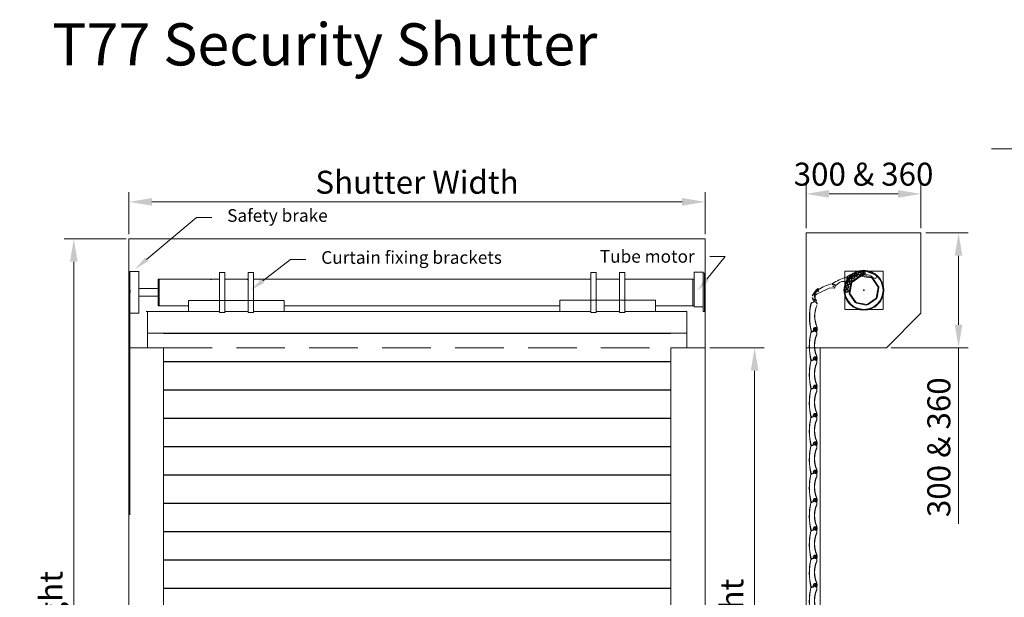
# Model space of a CAD drawing. Units: millimetres. Extents: x 117 to 419, y 17 to 297.
# Drawn here: x 117 to 245, y 221 to 297 of the extents above; entities that cross this region are included whole.
import ezdxf
from ezdxf import colors
from ezdxf.entities.mleader import LeaderData, LeaderLine
from ezdxf.math import Vec2, Vec3

# ---------------------------------------------------------------- set-up
doc = ezdxf.new("R2010")
doc.units = ezdxf.units.MM
doc.linetypes.add('CENTER', pattern=[50.800000000000004, 31.75, -6.349999999999999, 6.349999999999999, -6.349999999999999])
doc.linetypes.add('HIDDEN', pattern=[9.524999999999999, 6.349999999999999, -3.174999999999999])
doc.layers.add('Sichtbar (ISO)', color=7, linetype='Continuous', lineweight=25)
doc.styles.get("Standard").update_dxf_attribs({"font": 'arial.ttf'})
doc.dimstyles.new('ISO-25', dxfattribs={"dimtxt": 6, "dimasz": 10, "dimexe": 1.25, "dimexo": 0.625, "dimtad": 1, "dimtxsty": 'Standard', "dimcen": 2.5, "dimclrd": 1, "dimclre": 1, "dimclrt": 1, "dimadec": 0, "dimazin": 0, "dimtfac": 1, "dimtmove": 0, "dimatfit": 3, "dimfxl": 1, "dimarcsym": 0})

# ---------------------------------------------------------------- blocks, each defined once
blk = doc.blocks.new('*U12')
blk.add_line((-33.12500000000023, 0), (33.12500000000023, 0))
blk = doc.blocks.new('*U13')
at = {"color": 0, "linetype": 'ByBlock', "lineweight": -2, "transparency": 16777216}
for p in [(5.890356561885635e-15, 96.2), (5.663804386428495e-15, 92.5), (5.437252210971355e-15, 88.80000000000001), (5.210700035514216e-15, 85.10000000000001), (4.984147860057076e-15, 81.4), (4.757595684599936e-15, 77.7), (4.531043509142796e-15, 74), (4.304491333685656e-15, 70.3), (4.077939158228517e-15, 66.60000000000001), (3.851386982771377e-15, 62.90000000000001), (3.624834807314237e-15, 59.2), (3.398282631857097e-15, 55.5), (3.171730456399957e-15, 51.8), (2.945178280942818e-15, 48.1), (2.718626105485678e-15, 44.40000000000001), (2.492073930028538e-15, 40.7), (2.265521754571398e-15, 37), (2.038969579114258e-15, 33.3), (1.812417403657119e-15, 29.6), (1.585865228199979e-15, 25.9), (1.359313052742839e-15, 22.2), (1.132760877285699e-15, 18.5), (9.062087018285593e-16, 14.8), (6.796565263714194e-16, 11.1), (4.531043509142796e-16, 7.4), (2.265521754571398e-16, 3.7), (0, 0)]:
    blk.add_blockref('*U12', p, dxfattribs=at)
blk = doc.blocks.new('*U14')
at = {"layer": 'Sichtbar (ISO)', "lineweight": 5}
for p, q in [((0.00882637393465302, 1.738056911902532), (-0.2093047004631217, 1.671544067744151)), ((-0.2021589386632741, 1.648109305353614), (0.009370339617362333, 1.712609120247294)), ((0.05172889390712498, 1.800973852573748), (0.04764581683059532, 1.91180003898171)), ((0.07621228333380259, 1.801875873738197), (0.07212920625727293, 1.912702060146103)), ((0.07212920625727293, 1.912702060146103), (0.07771918196669958, 1.894768851147148)), ((0.07771918196669958, 1.894768851147148), (0.08813957662152916, 1.826822043010282)), ((0.08826068913344898, 1.826048560421555), (0.0882277258766635, 1.826414573465684)), ((0.1123564460009447, 1.830535967816445), (0.1019360513458878, 1.898482775953312)), ((0.1546356199442016, 1.751490031557807), (0.344465129487503, 1.697514671796114)), ((0.349827593419036, 1.721461058749696), (0.1595766637616407, 1.775556243412836)), ((0.2892883686146206, 1.946856383306056), (0.2724408109812657, 1.929068471630075)), ((0.2724408109812657, 1.929068471630075), (0.3421822705389559, 1.863013879009429)), ((0.3336279238889119, 1.904860828879748), (0.2892883686146206, 1.946856383306056)), ((0.3541268931658124, 1.885445533109873), (0.3336279238889119, 1.904860828879748)), ((0.344465129487503, 1.697514671796114), (0.3452231006555166, 1.697389566148502)), ((-0.1959596042137264, -2.073770476094637), (-0.1966646147873234, -2.074033737249266)), ((-0.003692278471021382, -2.015144043757232), (-0.1959596042137264, -2.073770476094637)), ((-0.1880940031684304, -2.09698574405644), (0.00345348332859885, -2.038578806147768)), ((0.008656478000489187, -1.835194104051254), (0.01435300742639356, -1.989813922097994)), ((0.03883639685307116, -1.988911900933601), (0.03313986742716679, -1.834292082886861)), ((0.2267897549003237, -2.008885669538756), (0.3658116829882374, -2.04841460580036)), ((0.3723314386880929, -2.02479727853671), (0.2290008641208487, -1.984043239052909)), ((0.2374792155309251, -1.954225164712568), (0.3786880222750142, -1.994375909261521)), ((0.3856917536734272, -1.970896193702742), (0.2441798480971329, -1.930659267250036))]:
    blk.add_line(p, q, dxfattribs=at)
for centre, radius, start, end in [((7.593953789082434, -0.1589842990306352), 8.10719345854231, 167.890570246953, 193.4301334116506), ((7.59395378908232, -0.1589842990306352), 8.082693458542236, 167.8937317394769, 193.4315704472319), ((-0.1561684555053944, 1.497281993272054), 0.1821832350342072, 106.9575884070752, 165.8760044226924), ((-0.1561684555053944, 1.497281993272054), 0.1576832350342122, 106.9575884070752, 165.7250107876533), ((-0.01962991119967228, 1.807716402886854), 0.07524762353615526, 292.2202848514901, 313.9489055554304), ((-0.01962991119967228, 1.807716402886854), 0.09943042672407242, 286.9575884070751, 301.8853025176207), ((-0.01090586575935504, 1.798666252189662), 0.0626772537529051, 313.9489055554304, 2.109946479701865), ((-0.01090586575935504, 1.798666252189662), 0.08717725375291047, 300.1583749733968, 2.109946479718138), ((0.2333948438230209, 1.91864343597598), 0.1858750470372753, 104.1058968869421, 182.1099464797018), ((0.2333948438230209, 1.91864343597598), 0.161375047037278, 104.1058968882854, 182.1099464797018), ((0.2333948438230209, 1.91864343597598), 0.1574957380223271, 104.1058968869421, 188.7190091984606), ((0.2112008109271528, 1.845694844593936), 0.1245000001141124, 188.7190091986073, 189.079309178419), ((0.1800636695419371, 1.840919619523333), 0.09297438846277961, 188.9754473265675, 254.1276416312976), ((0.2333948438230209, 1.91864343597598), 0.1329957380223281, 104.1058968869421, 188.7190091984523), ((0.1800636695419371, 1.840919619523333), 0.06849882000741324, 188.7190091984606, 252.5973138694355), ((0.2124658213501789, 2.001929087328676), 0.1000000000043324, 68.70919232488677, 104.1058968869421), ((0.2124658213501789, 2.001929087328676), 0.07550000000432922, 68.70919231971321, 104.1058968897629), ((0.2124658213501789, 2.001929087328648), 0.0716206909893957, 68.70919232544564, 104.1058968869421), ((0.2124658213501789, 2.00192908732862), 0.04712069098940106, 68.70919232544564, 104.1058968869421), ((0.1720288175621363, 1.898164349293495), 0.1584861799653764, 5.239148397609485, 68.70919232544564), ((0.1720288175621363, 1.898164349293467), 0.1829861799653803, 5.239148397609485, 68.70919232543898), ((0.1720288175621363, 1.898164349293495), 0.1868654889803219, 5.94810535073769, 68.70919232313888), ((0.1720288175609994, 1.898164349293097), 0.2113654889816598, 354.5556839692439, 68.70919232488677), ((0.3420517027054757, 1.913754784717696), 0.01224999999999614, 185.2391483976095, 226.5552001021733), ((0.3420517027055894, 1.913754784717725), 0.01224999999999949, 226.5552001021641, 5.239148397601229), ((0.3586300602029269, 1.880379709486249), 0.02391865073491543, 226.5552001021641, 354.5556839671582), ((0.313195102093573, 1.551726053294658), 0.1491430577291295, 10.64704410639058, 77.59932531241618), ((0.313195102093573, 1.551726053294658), 0.1736430577291286, 10.88383190711457, 77.82112957877915), ((0.1711077633523246, 1.923164349292563), 0.1868654889804472, 348.3548317212586, 358.2717875696282), ((-0.8120743413491027, 1.635614428610438), 1.290202453403693, 344.0469634491525, 352.6349352306354), ((-0.8120743413494438, 1.635614428610552), 1.31470245340409, 343.991507765495, 352.6762134234966), ((0.2870148872722211, 1.53626179369212), 0.1780314536270726, 8.253208597048213, 13.98340933272964), ((-0.003643928478595626, 1.494101651711048), 0.4717320235030925, 357.0984010462343, 8.253208597054893), ((0.2870148872705158, 1.536261793691779), 0.2025314536287659, 8.25320859706963, 13.78273359797255), ((-0.003643928478709313, 1.494101651711048), 0.4962320235031594, 356.9872858827578, 8.253208597054893), ((3.873798657406269, -0.1013613587029454), 3.712335540758426, 158.1381093487689, 201.7129118113558), ((3.873798657406269, -0.1013613587029454), 3.687835540758426, 158.1185893703747, 202.161589708021), ((-0.2154632936309326, -2.023691075139141), 0.07823801219388392, 193.5011039309167, 290.4763598762595), ((-0.2154632859300136, -2.023689955239377), 0.053739058642586, 193.7507588124131, 290.4759344908029), ((-0.01112970401777602, -1.990752760452779), 0.02550000000000419, 286.9575884070751, 2.109946479701865), ((-0.01112970401777602, -1.990752760452779), 0.0500000000000021, 286.9575884070751, 2.109946479701865), ((0.248908418598262, -1.826342701517547), 0.2404149377384357, 80.86330247956533, 182.1099464797018), ((0.248908418598262, -1.826342701517547), 0.215914937738435, 80.86330247956533, 182.1099464797018), ((0.2332400398260006, -1.969134201882753), 0.0400000000000002, 74.12764163129762, 257.5264496977064), ((0.2332400398260006, -1.969134201882753), 0.01550000000000024, 74.12764163129762, 254.1276416312976), ((0.2370458251546097, -1.972815418320238), 0.0375000000003512, 250.6173334294846, 254.1276416312976), ((0.2681085579041564, -1.706961895609822), 0.09500000000001967, 60.05594503088359, 80.86330247956533), ((0.2681085579042701, -1.706961895609822), 0.1195000000000017, 60.05594503088359, 80.86330247956533), ((0.1875423923287372, -1.84682178819952), 0.2564053796823539, 20.98775747177363, 60.05594503088359), ((0.1875423923288508, -1.84682178819952), 0.2809053796823424, 20.98775747177363, 60.05594503088359), ((0.3918009430063876, -1.951761801114969), 0.1000859944739914, 254.9495595754227, 317.0821806378691), ((0.3918009430063876, -1.951761801114969), 0.07558599447398401, 255.0734336782727, 315.3571409527897), ((0.3918009430063876, -1.951761801114969), 0.04458599447398753, 252.896181026517, 311.1264806426339), ((0.3918009430063876, -1.951761801114969), 0.0200859944739873, 252.2928646632103, 301.4918557896036), ((0.2262092919440875, -1.871847409050815), 0.2010541440548211, 331.1403288848563, 347.340784691), ((0.2262092919442011, -1.871847409050815), 0.2255541440547352, 329.7879540848231, 347.5007229098341), ((-0.3151199871593917, -1.788858031584596), 0.7483596566190475, 350.2254194642304, 359.9865442030289), ((4.435314304669078, -0.1021411459984165), 4.238851729474937, 198.8940509431618, 200.198802270967), ((0.3382396514424499, -1.789011471766173), 0.09499999999999018, 359.9865442030289, 20.98775747177363), ((0.2262092919442011, -1.871847409050815), 0.2565541440547687, 328.7672021620825, 347.6662795714857), ((-0.3151199871593917, -1.788858031584596), 0.7728596566191475, 350.1806348804049, 359.9865442030289), ((0.3382396514424499, -1.789011471766173), 0.1194999999999233, 359.9865442030289, 20.98775747177877), ((-0.3151199871593917, -1.788858031584596), 0.8038596566190656, 350.1301081715658, 16.1155881698742), ((-0.3151199871593917, -1.788858031584596), 0.828359656619096, 352.4738490417157, 20.96397924637371), ((0.2262092919442011, -1.871847409050815), 0.2810541440547645, 328.2084654412389, 354.7927480700156)]:
    blk.add_arc(centre, radius, start, end, dxfattribs=at)
blk = doc.blocks.new('*U15')
at = {"color": 0, "linetype": 'ByBlock', "lineweight": -2, "transparency": 16777216}
for p in [(5.890356561885635e-15, 96.2), (5.663804386428495e-15, 92.5), (5.437252210971355e-15, 88.80000000000001), (5.210700035514216e-15, 85.10000000000001), (4.984147860057076e-15, 81.4), (4.757595684599936e-15, 77.7), (4.531043509142796e-15, 74), (4.304491333685656e-15, 70.3), (4.077939158228517e-15, 66.60000000000001), (3.851386982771377e-15, 62.90000000000001), (3.624834807314237e-15, 59.2), (3.398282631857097e-15, 55.5), (3.171730456399957e-15, 51.8), (2.945178280942818e-15, 48.1), (2.718626105485678e-15, 44.40000000000001), (2.492073930028538e-15, 40.7), (2.265521754571398e-15, 37), (2.038969579114258e-15, 33.3), (1.812417403657119e-15, 29.6), (1.585865228199979e-15, 25.9), (1.359313052742839e-15, 22.2), (1.132760877285699e-15, 18.5), (9.062087018285593e-16, 14.8), (6.796565263714194e-16, 11.1), (4.531043509142796e-16, 7.4), (2.265521754571398e-16, 3.7), (0, 0)]:
    blk.add_blockref('*U14', p, dxfattribs=at)
blk = doc.blocks.new('*U16')
at = {"lineweight": 5, "transparency": 33554679}
for radius in [0.2325000000000001, 0.1325]:
    blk.add_circle((0, 0), radius, dxfattribs=at)
blk = doc.blocks.new('*U17')
at = {"color": 0, "linetype": 'ByBlock', "lineweight": -2, "transparency": 16777216}
for p, rotation in [((2378.209415763954, -293.1575702627856), 38.99999999999999), ((2378.577895846204, -292.8130566924648), 25.99999999999998), ((2379.014430498698, -292.560262965639), 13), ((2377.678162205016, -294.5469510970215), 77.99999999999997), ((2377.747715598018, -294.0473217377238), 64.99999999999999), ((2377.927878493218, -293.5761439556252), 52.00000000000001), ((2377.722783612126, -295.0494210972981), 90.99999999999999)]:
    blk.add_blockref('*U16', p, dxfattribs=dict(at, rotation=rotation))
blk.add_blockref('*U16', (2379.49664301171, -292.4121472559905), dxfattribs=at)
blk = doc.blocks.new('*D27')
at = {"color": 1, "lineweight": 5, "transparency": 16777216}
for p, q in [((219.2671506923964, 269.5422884295174), (219.2671506923964, 275.2533089662411)), ((234.2671506923964, 269.5422884295174), (234.2671506923964, 275.2533089662411)), ((222.2671506923964, 274.0033089662411), (231.2671506923964, 274.0033089662411))]:
    blk.add_line(p, q, dxfattribs=at)
at = {"color": 1, "transparency": 16777216}
for points in [[(222.2671506923964, 274.5033089662411), (222.2671506923964, 273.5033089662411), (219.2671506923964, 274.0033089662411)], [(231.2671506923964, 274.5033089662411), (231.2671506923964, 273.5033089662411), (234.2671506923964, 274.0033089662411)]]:
    blk.add_solid(points, dxfattribs=at)
at = {"layer": 'Defpoints', "color": 0, "transparency": 16777216}
for p in [(234.2671506923964, 274.0033089662411), (219.2671506923964, 268.9172884295174), (234.2671506923964, 268.9172884295174)]:
    blk.add_point(p, dxfattribs=at)
at = {"color": 1, "lineweight": 9, "transparency": 16777216, "insert": (226.7671506923964, 276.1886773154907), "char_height": 3, "attachment_point": 5}
blk.add_mtext('300 & 360', dxfattribs=at)
blk = doc.blocks.new('*D28')
at = {"color": 1, "lineweight": 5, "transparency": 16777216}
for p, q in [((234.8921506923964, 268.9172884295174), (240.4244596938697, 268.9172884295174)), ((239.1744596938697, 265.9172884295174), (239.1744596938697, 256.9172884295165)), ((230.3921506923964, 253.9172884295165), (240.4244596938697, 253.9172884295165)), ((239.1744596938697, 253.9172884295165), (239.1744596938697, 230.9346826996393))]:
    blk.add_line(p, q, dxfattribs=at)
at = {"color": 1, "transparency": 16777216}
for points in [[(238.6744596938697, 265.9172884295174), (239.6744596938697, 265.9172884295174), (239.1744596938697, 268.9172884295174)], [(238.6744596938697, 256.9172884295165), (239.6744596938697, 256.9172884295165), (239.1744596938697, 253.9172884295165)]]:
    blk.add_solid(points, dxfattribs=at)
at = {"layer": 'Defpoints', "color": 0, "transparency": 16777216}
for p in [(234.2671506923964, 268.9172884295174), (229.7671506923964, 253.9172884295165), (239.1744596938697, 253.9172884295165)]:
    blk.add_point(p, dxfattribs=at)
at = {"color": 1, "lineweight": 9, "transparency": 16777216, "insert": (236.98909134462, 240.9259855645779), "char_height": 3, "attachment_point": 5, "rotation": 90}
blk.add_mtext('300 & 360', dxfattribs=at)
blk = doc.blocks.new('*D29')
at = {"color": 1, "lineweight": 5, "transparency": 16777216}
for p, q in [((130.8250847858687, 268.76202388365), (130.8250847858687, 274.2110077741654)), ((206.0750847858692, 268.76202388365), (206.0750847858692, 274.2110077741654)), ((133.8250847858687, 272.9610077741654), (203.0750847858692, 272.9610077741654))]:
    blk.add_line(p, q, dxfattribs=at)
at = {"color": 1, "transparency": 16777216}
for points in [[(133.8250847858687, 273.4610077741654), (133.8250847858687, 272.4610077741654), (130.8250847858687, 272.9610077741654)], [(203.0750847858692, 273.4610077741654), (203.0750847858692, 272.4610077741654), (206.0750847858692, 272.9610077741654)]]:
    blk.add_solid(points, dxfattribs=at)
at = {"layer": 'Defpoints', "color": 0, "transparency": 16777216}
for p in [(206.0750847858692, 272.9610077741654), (130.8250847858687, 268.13702388365), (206.0750847858692, 268.13702388365)]:
    blk.add_point(p, dxfattribs=at)
at = {"color": 1, "lineweight": 9, "transparency": 16777216, "insert": (168.450084785869, 275.1371673921736), "char_height": 3, "attachment_point": 5}
blk.add_mtext('Shutter Width', dxfattribs=at)
blk = doc.blocks.new('*D30')
at = {"color": 1, "lineweight": 5, "transparency": 16777216}
for p, q in [((130.4500847858687, 268.13702388365), (122.3679977999491, 268.1370238836501)), ((123.6179977999491, 265.1370238836501), (123.6179977999491, 156.9172884295168)), ((130.2000847858688, 153.9172884295168), (122.3679977999491, 153.9172884295168))]:
    blk.add_line(p, q, dxfattribs=at)
at = {"color": 1, "transparency": 16777216}
for points in [[(123.1179977999491, 265.1370238836501), (124.1179977999491, 265.1370238836501), (123.6179977999491, 268.1370238836501)], [(123.1179977999491, 156.9172884295168), (124.1179977999491, 156.9172884295168), (123.6179977999491, 153.9172884295168)]]:
    blk.add_solid(points, dxfattribs=at)
at = {"layer": 'Defpoints', "color": 0, "transparency": 16777216}
for p in [(131.0750847858687, 268.13702388365), (123.6179977999491, 153.9172884295168), (130.8250847858688, 153.9172884295168)]:
    blk.add_point(p, dxfattribs=at)
at = {"color": 1, "lineweight": 9, "transparency": 16777216, "insert": (121.0264220837144, 211.0271561565835), "char_height": 3, "attachment_point": 5, "rotation": 90}
blk.add_mtext('Shutter height', dxfattribs=at)
blk = doc.blocks.new('*D20')
at = {"color": 1, "lineweight": 5, "transparency": 16777216}
for p, q in [((206.7000847858692, 253.9172884295165), (213.7897641236851, 253.9172884295165)), ((212.5397641236851, 250.9172884295165), (212.539764123685, 156.9172884295168)), ((206.7000847858692, 153.9172884295168), (213.789764123685, 153.9172884295168))]:
    blk.add_line(p, q, dxfattribs=at)
at = {"color": 1, "transparency": 16777216}
for points in [[(212.0397641236851, 250.9172884295165), (213.0397641236851, 250.9172884295165), (212.5397641236851, 253.9172884295165)], [(212.039764123685, 156.9172884295168), (213.039764123685, 156.9172884295168), (212.539764123685, 153.9172884295168)]]:
    blk.add_solid(points, dxfattribs=at)
at = {"layer": 'Defpoints', "color": 0, "transparency": 16777216}
for p in [(206.0750847858692, 253.9172884295165), (206.0750847858692, 153.9172884295168), (212.539764123685, 153.9172884295168)]:
    blk.add_point(p, dxfattribs=at)
at = {"color": 1, "lineweight": 9, "transparency": 16777216, "insert": (209.9481884074504, 203.9172884295167), "char_height": 3, "attachment_point": 5, "rotation": 90}
blk.add_mtext('Clear opening height', dxfattribs=at)

msp = doc.modelspace()

# ---------------------------------------------------------------- linework, layer by layer
at = {"linetype": 'Continuous', "lineweight": 9}
msp.add_line((243.4836792847924, 279.8994831509285), (400.9836792847924, 279.8994831509285), dxfattribs=at)
at = {"lineweight": 9}
for p, q in [((219.2671506923964, 253.9172884295164), (219.2671506923964, 268.9172884295174)), ((219.2671506923964, 268.9172884295174), (234.2671506923964, 268.9172884295174)), ((219.2671506923964, 268.9172884295174), (226.7671506923964, 268.9172884295174)), ((234.2671506923964, 268.9172884295174), (234.2671506923964, 258.4172884295165)), ((130.8250847858687, 253.9172884295165), (130.8250847858687, 268.13702388365)), ((130.8250847858687, 268.13702388365), (131.0750847858687, 268.13702388365)), ((130.8250847858687, 268.13702388365), (130.8250847858687, 261.13702388365)), ((156.0750847858687, 268.13702388365), (131.0750847858687, 268.13702388365)), ((156.0750847858687, 268.13702388365), (206.0750847858692, 268.13702388365)), ((206.0750847858692, 268.13702388365), (206.0750847858692, 253.9172884295165)), ((206.0750847858692, 268.13702388365), (206.0750847858692, 257.6370238836491)), ((206.0750847858692, 268.13702388365), (206.0750847858692, 261.13702388365)), ((205.9750847858692, 263.63702388365), (205.9750847858692, 258.63702388365)), ((205.9750847858692, 263.63702388365), (205.9750847858692, 261.13702388365)), ((130.8250847858687, 261.13702388365), (130.9250847858688, 261.13702388365)), ((206.0750847858692, 261.13702388365), (205.9750847858692, 261.13702388365)), ((187.0902353996297, 260.1070238836501), (199.5902353996297, 260.1070238836501)), ((133.2250847858688, 255.8172884295168), (133.2250847858693, 258.6370238836498)), ((203.6750847934024, 258.6370238836149), (203.6750847934029, 253.9172884295165)), ((234.2671506923964, 258.4172884295165), (229.7671506923964, 253.9172884295165)), ((133.2250847858687, 253.9172884295165), (133.2250847858687, 255.8172884295168)), ((133.2250847858688, 255.8172884295168), (135.3250847858687, 255.8172884295168)), ((203.6750847934029, 255.8172884295167), (201.5750847858692, 255.8172884295167)), ((203.6750847934029, 253.9172884295165), (203.6750847934029, 255.8172884295167)), ((135.3250847858687, 253.9172884295165), (130.8250847858687, 253.9172884295165)), ((130.8250847858687, 253.9172884295165), (130.8250847858687, 203.9172884295168)), ((130.8250847858687, 253.9172884295165), (133.2250847858687, 253.9172884295165)), ((135.3250847858687, 203.9172884295168), (135.3250847858687, 253.9172884295165)), ((206.0750847858692, 253.9172884295165), (201.5750847858692, 253.9172884295165)), ((201.5750847858692, 253.9172884295165), (201.5750847858692, 203.9172884295168)), ((206.0750847858692, 203.9172884295168), (206.0750847858692, 253.9172884295165)), ((221.1171506923959, 253.9172884295164), (219.2671506923964, 253.9172884295164)), ((219.2671506923964, 253.9172884295164), (219.2671506923964, 203.7946095711909)), ((219.2671506923964, 253.9172884295164), (229.7671506923964, 253.9172884295165)), ((221.1171506923959, 203.9172884295168), (221.1171506923959, 253.9172884295164))]:
    msp.add_line(p, q, dxfattribs=at)
at = {"lineweight": 9, "transparency": 33554679}
for p, q in [((130.9250847858688, 261.13702388365), (130.9250847858688, 263.8620238836502)), ((130.9250847858688, 263.8620238836502), (132.1750847858688, 263.8620238836502)), ((130.9250847858688, 263.6370238836498), (130.9250847858688, 232.0822884545092)), ((132.1250847858659, 258.4120238836495), (132.1250847858659, 263.8620238836502)), ((132.1250847858659, 263.8620238836502), (132.1250847858659, 261.13702388365)), ((142.6480874542061, 261.13702388365), (142.6480874542061, 263.7370238836502)), ((142.6480874542061, 263.7370238836502), (143.3480874542068, 263.7370238836502)), ((143.3480874542068, 263.7370238836502), (143.3480874542068, 258.5370238836495)), ((146.3980874542059, 262.8870238836498), (146.3980874542059, 263.7370238836502)), ((146.3980874542059, 263.7370238836502), (147.0980874542053, 263.7370238836502)), ((146.3980874542059, 258.5370238836495), (146.3980874542059, 263.7370238836502)), ((147.0980874542053, 263.7370238836502), (147.0980874542053, 258.5370238836495)), ((191.1402353996297, 261.13702388365), (191.1402353996297, 263.73702388365)), ((191.1402353996297, 263.73702388365), (191.8402353996297, 263.73702388365)), ((191.1402353996297, 258.53702388365), (191.1402353996297, 263.73702388365)), ((191.8402353996297, 263.73702388365), (191.8402353996297, 258.53702388365)), ((194.8902353996297, 263.73702388365), (195.5902353996297, 263.73702388365)), ((194.8902353996297, 258.53702388365), (194.8902353996297, 263.73702388365)), ((195.5902353996297, 263.73702388365), (195.5902353996297, 258.53702388365)), ((205.8250847858693, 263.78702388365), (204.6250847858693, 263.78702388365)), ((204.6250847858693, 263.78702388365), (204.6250847858693, 259.23702388365)), ((205.8250847858693, 263.63702388365), (205.8250847858693, 263.78702388365)), ((205.9750847858692, 263.63702388365), (205.8250847858693, 263.63702388365)), ((205.8250847858693, 263.63702388365), (205.8250847858693, 258.63702388365)), ((205.8250847858693, 263.63702388365), (205.8250847858693, 261.13702388365)), ((224.3127956546753, 263.9269050547315), (229.3127956546753, 263.9269050547315)), ((224.3127956546753, 258.9269050547315), (224.3127956546753, 263.9269050547315)), ((226.3544020765563, 263.9811207999071), (226.4165960567994, 263.8446220496492)), ((226.664400074807, 263.9645173876934), (226.6377942862291, 263.8640098706994)), ((229.3127956546753, 263.9269050547315), (229.3127956546753, 258.9269050547315)), ((142.6480874542061, 262.88702388365), (134.6250847858659, 262.88702388365)), ((134.7750847858673, 262.8870238836498), (134.6250847858659, 262.8870238836498)), ((134.6250847858659, 262.8870238836498), (134.6250847858659, 259.3870238836498)), ((142.6480874542062, 262.8870238836498), (134.7750847858673, 262.8870238836498)), ((134.7750847858673, 262.8870238836498), (134.7750847858673, 259.3870238836498)), ((141.4750847858675, 262.83702388365), (141.6250847858674, 262.83702388365)), ((146.3980874542059, 262.88702388365), (143.3480874542068, 262.88702388365)), ((146.3980874542058, 262.8870238836498), (143.3480874542068, 262.8870238836498)), ((143.3480874542059, 262.8870238836498), (146.3980874542059, 262.8870238836498)), ((146.3750847858674, 262.8370238836496), (146.2250847858674, 262.8370238836496)), ((146.3750847858674, 261.6370238836498), (146.3750847858674, 262.8370238836496)), ((191.1402353996297, 262.88702388365), (147.0980874542233, 262.88702388365)), ((167.9817756318981, 262.8870238836498), (147.0980874542233, 262.8870238836498)), ((191.1402353996297, 262.88702388365), (191.1402353996297, 261.13702388365)), ((194.8902353996297, 262.88702388365), (191.8402353996297, 262.88702388365)), ((204.4750847858692, 262.88702388365), (195.5902353996297, 262.88702388365)), ((204.6250847858693, 262.88702388365), (204.4750847858692, 262.88702388365)), ((204.4750847858692, 262.88702388365), (204.4750847858692, 259.38702388365)), ((204.6250847858693, 262.31202388365), (204.6250847858693, 262.88702388365)), ((224.7416806389581, 262.5274092850339), (224.2016316973968, 262.5670595147102)), ((224.4783927892672, 263.1052539944532), (224.5405867695061, 262.9687552441961)), ((224.5797210287245, 263.1730322042275), (224.6293839908484, 263.0816909805047)), ((225.1024107543562, 262.3805556588278), (224.8793918688415, 261.1157527080401)), ((225.2152770157124, 262.4447749865825), (224.9634871580954, 261.0168037447148)), ((225.2152770157124, 262.4447749865825), (224.9634871580954, 261.0168037447148)), ((224.966297654631, 262.9238918467744), (225.1937955717273, 263.0275484805129)), ((225.089382086904, 261.7307893656487), (225.2152770157124, 262.4447749865825)), ((226.4026943446586, 263.2762135513115), (225.2152770157124, 262.4447749865825)), ((226.2774759237439, 263.3106121279405), (225.2257801493546, 262.5742068188122)), ((226.617689926247, 263.4032760904876), (226.0776409846873, 263.4429263201646)), ((227.1166799655925, 263.1503186225029), (226.4026943446586, 263.2762135513115)), ((227.1340447833694, 263.2487993978046), (226.501643307951, 263.3603088405582)), ((226.774405697221, 263.5179626111567), (227.0109772782403, 263.4371301482876)), ((227.1166799655925, 263.1503186225029), (227.8306655865264, 263.0244236936944)), ((227.1340447833467, 263.2487993978271), (227.7664462587579, 263.1372899550724)), ((227.8306655865264, 263.0244236936944), (228.6621041512552, 261.8370063647483)), ((228.0009979128049, 263.0642466672028), (227.9387697601491, 263.1322981056679)), ((227.9600974187445, 263.0139205600743), (228.6965027278826, 261.9622247856764)), ((228.0009979128049, 263.0642466672028), (228.3901677822765, 262.9595697767369)), ((228.3901677822765, 262.9595697767369), (228.5095044583932, 263.333573797751)), ((130.9250847858688, 261.13702388365), (130.9750847858644, 261.13702388365)), ((130.9250847858688, 261.13702388365), (130.9250847858688, 258.4120238836495)), ((130.9750847858644, 261.13702388365), (130.9750847858644, 261.4370238836498)), ((132.1250847858659, 261.13702388365), (132.1250847858659, 261.6370238836498)), ((132.1250847858659, 261.6370238836498), (134.6250847858659, 261.6370238836498)), ((132.1250847858659, 261.4370238836498), (132.1250847858659, 261.4620238836496)), ((132.1250847858671, 260.8120238836498), (132.1250847858671, 261.46202388365)), ((132.1250847858659, 261.4370238836498), (132.1250847858659, 260.83702388365)), ((142.6480874542061, 258.5370238836495), (142.6480874542061, 261.13702388365)), ((146.3750847858674, 261.6370238836498), (146.3750847858674, 260.63702388365)), ((204.6250847858693, 261.13702388365), (204.6250847858693, 262.31202388365)), ((220.3367554910833, 260.8072555542739), (220.9921326358314, 261.1058701065352)), ((220.8329194901155, 261.2885537707227), (220.7581458536426, 261.4388455017502)), ((220.7596182987531, 261.4015491610521), (220.820317718405, 261.2683305618955)), ((220.8407172355746, 261.6003905180907), (220.8089788685941, 261.6390256842137)), ((220.8827724553354, 261.5508288545709), (220.8103250045544, 261.4875305997646)), ((220.8103250045544, 261.4875305997646), (220.891878313544, 261.3159190245203)), ((220.820317718405, 261.2683305618955), (220.9083879135775, 261.3084586654001)), ((220.891878313544, 261.3159190245204), (220.8329194901155, 261.2885537707227)), ((220.9083879135775, 261.3084586654001), (220.8346815592331, 261.4702239233027)), ((222.379869930106, 261.7381755723351), (220.9921326358314, 261.1058701065352)), ((222.9199188716727, 261.6985253426588), (222.379869930106, 261.7381755723352)), ((222.6566310219782, 262.2763700520778), (222.718825002221, 262.1398713018212)), ((222.7037117414354, 262.2971653987736), (222.7533747035586, 262.2058241750509)), ((223.0902883673418, 262.0480250413191), (223.3177862844362, 262.1516816750585)), ((228.6621041512552, 261.8370063647483), (228.4103142936382, 260.4090351228805)), ((228.7461994404998, 261.7380574014712), (228.5231805549913, 260.473254450642)), ((228.5362092224467, 261.1230207438144), (228.6621041512552, 261.8370063647483)), ((130.9250847858688, 247.8596561690795), (130.9250847858688, 260.13702388365)), ((130.9250847858688, 247.8596561690795), (130.9250847858688, 260.13702388365)), ((130.9250847858688, 258.6370238836498), (130.9250847858688, 259.98702388365)), ((134.6250847858659, 260.6370238836502), (132.1250847858659, 260.6370238836502)), ((138.598087454205, 258.6370238836498), (138.598087454205, 260.0870238836501)), ((138.598087454205, 260.0870238836501), (151.0980874542068, 260.0870238836501)), ((151.0980874542068, 260.0870238836501), (151.0980874542068, 258.6370238836498)), ((187.0902353996297, 258.63702388365), (187.0902353996297, 260.1070238836501)), ((199.5902353996297, 260.1070238836501), (199.5902353996297, 258.63702388365)), ((220.0503168554491, 260.4000946579222), (220.1056242674018, 260.4342427205796)), ((220.1512145991463, 260.1972684406246), (220.0503168554491, 260.4000946579221)), ((220.1030818521209, 260.6797837851481), (220.0584563301503, 260.7023351218911)), ((220.1056242674018, 260.4342427205796), (220.2171935415591, 260.2159198502151)), ((220.209524165104, 260.8903938227015), (220.2696861328194, 260.7597715689093)), ((220.2838319833309, 260.8844343681402), (220.3282901898102, 260.7879077525646)), ((220.2937040369594, 260.156286469415), (220.2838957246016, 260.1515952645088)), ((220.2968792259015, 260.7007305627581), (220.3777095076488, 260.5252337501151)), ((220.3282901898993, 260.7879077525994), (220.6209879332753, 260.9284338165548)), ((220.3554836207466, 260.7288660131013), (220.648776423223, 260.8696732870606)), ((220.3554836207466, 260.7288660131012), (220.4367483848143, 260.5524258626295)), ((220.648776423223, 260.8696732870606), (220.6209879332753, 260.9284338165548)), ((224.9290885814645, 260.8915853238032), (225.6654938905945, 259.8398895494136)), ((224.9634871580954, 261.0168037447148), (225.7949257228244, 259.8293864157687)), ((226.5089113437583, 259.7034914869602), (225.7949257228244, 259.8293864157687)), ((225.7949257228244, 259.8293864157687), (227.2228969646922, 259.5775965581516)), ((227.2228969646922, 259.5775965581516), (228.4103142936382, 260.4090351228805)), ((227.3481153856037, 259.5431979815249), (228.3998111599927, 260.2796032906547)), ((133.0750847857314, 258.6370238836104), (142.6480874542061, 258.6370238836107)), ((133.2250847858691, 258.6370238836122), (142.6480874542061, 258.6370238836126)), ((134.6250847858659, 259.38702388365), (138.5980874542051, 259.38702388365)), ((134.6250847858659, 259.3870238836498), (134.7750847858673, 259.3870238836498)), ((134.7750847858673, 259.3870238836498), (134.7750847858673, 259.43702388365)), ((134.7750847858673, 259.3870238836498), (138.5980874542051, 259.3870238836498)), ((134.7750847858673, 259.3870238836498), (137.7750847858673, 259.3870238836498)), ((142.648087454206, 258.6370238836498), (138.598087454205, 258.6370238836498)), ((143.3480874542068, 258.5370238836495), (142.6480874542061, 258.5370238836495)), ((143.3480874542068, 258.6370238836125), (146.3980874542059, 258.6370238836128)), ((143.3480874542068, 258.6370238836107), (146.3980874542058, 258.6370238836108)), ((143.3480874542059, 258.6370238836498), (144.8480874542059, 258.6370238836498)), ((144.8480874542059, 258.6370238836498), (143.3480874542067, 258.6370238836498)), ((147.0980874542053, 258.5370238836495), (146.3980874542059, 258.5370238836495)), ((147.0980874542057, 258.6370238836128), (191.1402353996297, 258.6370238836143)), ((147.0980874542057, 258.6370238836109), (167.9817756318981, 258.6370238836117)), ((151.0980874542069, 259.38702388365), (187.0902353996297, 259.38702388365)), ((151.0980874542068, 259.3870238836498), (167.9817756318981, 259.3870238836498)), ((191.8402353996297, 258.53702388365), (191.1402353996297, 258.53702388365)), ((191.8402353996296, 258.6370238836144), (194.8902353996296, 258.6370238836145)), ((195.5902353996297, 258.53702388365), (194.8902353996297, 258.53702388365)), ((195.5902353996296, 258.6370238836146), (203.6750847934021, 258.6370238836149)), ((199.5902353996297, 259.38702388365), (204.4750847858692, 259.38702388365)), ((204.4750847858692, 259.38702388365), (204.6250847858693, 259.38702388365)), ((204.6250847858693, 259.23702388365), (205.8250847858693, 259.23702388365)), ((205.8250847858693, 258.63702388365), (205.9750847858692, 258.63702388365)), ((229.3127956546753, 258.9269050547315), (224.3127956546753, 258.9269050547315)), ((225.8591450505938, 259.7165201544076), (227.1239480013993, 259.4935012689076)), ((130.9250847858688, 258.4120238836495), (132.1250847858659, 258.4120238836495)), ((132.1750847858678, 258.41202388365), (130.9750847858678, 258.41202388365))]:
    msp.add_line(p, q, dxfattribs=at)
at = {"linetype": 'HIDDEN', "lineweight": 9}
msp.add_line((135.3250847858687, 253.9172884295165), (201.5750847858692, 253.9172884295165), dxfattribs=at)
at = {"lineweight": 9, "transparency": 33554679}
for centre, radius in [((226.8127956546754, 261.4269050547315), 2.6), ((226.8127956546754, 261.4269050547315), 2.5), ((226.5098870271629, 263.6398739242658), 0.05), ((224.6338777398738, 262.7640071188119), 0.05), ((222.8121159725848, 261.9351231764367), 0.05), ((226.8127956546754, 261.4269050547315), 0.05)]:
    msp.add_circle(centre, radius, dxfattribs=at)
for centre, radius, start, end in [((228.4197998410442, 257.0924302546274), 7.191656648796378, 106.6900153311902, 122.2736143128587), ((226.5244229248717, 263.6272660823486), 0.2426319228779292, 292.6063150236485, 116.3852846045913), ((226.4965555601062, 263.6077188944031), 0.2926319228791042, 342.0954299281258, 61.14139477644814), ((225.281498006031, 256.9070739963262), 7.191656648796378, 63.32979530484652, 78.91339428656465), ((226.5437905537228, 256.216563449164), 7.191656648796378, 106.6900153306801, 122.2736143128587), ((224.1687174978629, 261.4890779162246), 1.078483968913873, 88.2511213477007, 142.0927944937301), ((224.6484136375809, 262.7513992768954), 0.2426319228791043, 292.6063150240269, 116.3852846051731), ((224.7026611575828, 262.7983821399733), 0.2926319228791042, 25.45564995399036, 104.5016148021793), ((225.3978530802596, 262.3284612055252), 0.3, 124.9999999999115, 169.9999999995086), ((226.0447267851538, 262.3649447216791), 1.078483968913873, 88.25112134772434, 142.0927944937301), ((226.4495488546513, 263.06486651465), 0.3000000000043742, 80.00000000022635, 124.9999999999136), ((227.1747157189493, 262.3711482562095), 1.078483968913873, 44.89090132172598, 98.73257446803508), ((227.7143518054579, 262.8418476291687), 0.3, 35.00000000004807, 80.00000000001224), ((222.6573588841823, 259.3889896625007), 2.911901574750013, 129.4027306108377, 153.190422707487), ((222.6573588841807, 259.3889896625002), 2.861901574750013, 129.4027306106962, 153.1904227074805), ((223.0362491086751, 259.0129777647742), 3.393385472036313, 130.3160488007333, 146.4092186875855), ((222.2458110858411, 259.6860074517692), 2.29904090276128, 130.3218667591868, 148.5823495235289), ((221.918728557841, 260.1292091383486), 1.721158251322596, 132.33372961297, 156.7996360939923), ((223.0362491086747, 259.0129777647742), 3.328385472036314, 130.316048800614, 131.9721979101365), ((223.6832453660621, 257.4942033606596), 4.891120043112503, 102.1161116189579, 125.6191703612455), ((220.8463796839367, 261.5625716807752), 0.03824039457618537, 342.1167082415937, 98.51538936539988), ((222.8266518702937, 261.9225153345195), 0.2426319228791043, 292.6063150244953, 116.3852846046615), ((222.8266518702937, 261.9225153345195), 0.2926319228791042, 25.45564995399036, 104.5016148021793), ((225.1748341947833, 261.0636582547307), 0.3000000000397471, 169.999999999509, 214.9999999999612), ((228.4507571145959, 261.7901518547708), 0.3000000000000734, 350.0000000001049, 35.0000000000466), ((220.2407481320536, 260.2418077096401), 0.09999999999629369, 206.4484657048554, 295.5612626013281), ((220.2407481320641, 260.2418077096507), 0.03499999999999999, 206.4484657074859, 295.561262557729), ((220.1642612594344, 260.4269238048703), 0.235, 295.561262557729, 24.72984117872137), ((220.1642612592942, 260.4269238048524), 0.300000000037273, 295.5612626013561, 24.72984117167545), ((225.9112395038954, 260.0119624803286), 0.3000000000174912, 214.9999999999627, 260.00000000029), ((228.2277382290874, 260.5253489039416), 0.3, 304.9999999999773, 350.0000000001049), ((227.1760424546981, 259.7889435948123), 0.3, 260.0000000002843, 304.9999999999752)]:
    msp.add_arc(centre, radius, start, end, dxfattribs=at)
at = {"layer": 'Sichtbar (ISO)', "lineweight": 9}
for p, q in [((220.227363412827, 259.8828738100416), (220.0092323384292, 259.8163609658832)), ((220.0163781002291, 259.7929262034927), (220.2279073785097, 259.8574260183864)), ((220.2702659327995, 259.9457907507128), (220.2661828557229, 260.0566169371208)), ((220.2947493222262, 259.9466927718772), (220.2906662451496, 260.0575189582852)), ((220.2906662451496, 260.0575189582852), (220.296256220859, 260.0395857492862)), ((220.296256220859, 260.0395857492862), (220.3066766155139, 259.9716389411493)), ((220.3067977280258, 259.9708654585606), (220.306764764769, 259.9712314716048)), ((220.3308934848932, 259.9753528659555), (220.3204730902382, 260.0432996740924)), ((220.3731726588366, 259.8963069296969), (220.5630021683799, 259.8423315699351)), ((220.5683646323114, 259.8662779568887), (220.378113702654, 259.9203731415519)), ((220.5078254075069, 260.0916732814451), (220.4909778498736, 260.0738853697691)), ((220.4909778498736, 260.0738853697691), (220.5607193094313, 260.0078307771485)), ((220.5521649627813, 260.0496777270188), (220.5078254075069, 260.0916732814451)), ((220.5726639320582, 260.030262431249), (220.5521649627813, 260.0496777270188)), ((220.5630021683799, 259.8423315699351), (220.5637601395479, 259.8422064642875)), ((220.0225774346786, 256.0710464220444), (220.021872424105, 256.0707831608898)), ((220.2148447604212, 256.1296728543819), (220.0225774346786, 256.0710464220444)), ((220.030443035724, 256.0478311540826), (220.2219905222211, 256.1062380919913)), ((220.2271935168928, 256.3096227940878), (220.2328900463187, 256.155002976041)), ((220.2573734357454, 256.1559049972054), (220.2516769063195, 256.3105248152522)), ((220.4453267937927, 256.1359312286003), (220.5843487218805, 256.0964022923387)), ((220.5908684775806, 256.1200196196023), (220.4475379030132, 256.1607736590861)), ((220.4560162544234, 256.1905917334265), (220.5972250611673, 256.1504409888776)), ((220.6042287925658, 256.1739207044363), (220.4627168869895, 256.214157630889))]:
    msp.add_line(p, q, dxfattribs=at)
for centre, radius, start, end in [((220.062368583387, 259.6420988914111), 0.1821832350342072, 106.957588407075, 165.8760044226939), ((220.062368583387, 259.6420988914111), 0.1576832350342122, 106.957588407075, 165.7250107876518), ((220.1989071276927, 259.9525333010259), 0.07524762353615526, 292.2202848514902, 313.9489055554341), ((220.1989071276927, 259.9525333010259), 0.09943042672407242, 286.9575884070751, 301.8853025176207), ((220.2076311731331, 259.9434831503287), 0.0626772537529051, 313.9489055554341, 2.109946479701865), ((220.207631173133, 259.9434831503287), 0.08717725375291047, 300.1583749733972, 2.109946479718168), ((220.4519318827155, 260.063460334115), 0.1858750470372753, 104.1058968869421, 182.1099464797018), ((220.4519318827155, 260.063460334115), 0.161375047037278, 104.1058968882854, 182.1099464797018), ((220.4519318827155, 260.0634603341151), 0.1574957380223271, 104.1058968869421, 188.7190091984623), ((220.4297378498195, 259.990511742733), 0.1245000001141124, 188.7190091986056, 189.0793091784206), ((220.3986007084343, 259.9857365176624), 0.09297438846277961, 188.9754473265677, 254.1276416312941), ((220.4519318827155, 260.0634603341151), 0.1329957380223281, 104.1058968869421, 188.7190091984524), ((220.3986007084343, 259.9857365176624), 0.06849882000741324, 188.7190091984623, 252.5973138694388), ((219.2330743746614, 261.0915411834844), 1.290202453403693, 334.0469634491516, 342.6349352306355), ((220.4310028602425, 260.1467459854677), 0.1000000000043324, 68.709192324883, 104.1058968870059), ((220.4310028602425, 260.1467459854677), 0.07550000000432922, 68.7091923197167, 104.1058968897629), ((220.4310028602425, 260.1467459854677), 0.0716206909893957, 68.70919232544232, 104.1058968869421), ((219.233074374661, 261.0915411834845), 1.31470245340409, 333.9915077654936, 342.6762134234971), ((220.4310028602425, 260.1467459854677), 0.04712069098940106, 68.70919232544232, 104.1058968869421), ((220.3905658564546, 260.0429812474325), 0.1584861799653764, 5.239148397607863, 68.70919232544232), ((220.3905658564546, 260.0429812474325), 0.1829861799653803, 5.239148397607863, 68.70919232543883), ((220.3905658564546, 260.0429812474325), 0.1868654889803219, 5.948105350736069, 68.70919232313526), ((220.3905658564533, 260.0429812474321), 0.2113654889816598, 354.5556839692439, 68.709192324883), ((220.5605887415978, 260.0585716828568), 0.01224999999999614, 185.2391483976079, 226.5552001021742), ((220.5605887415978, 260.0585716828568), 0.01224999999999949, 226.5552001021687, 5.23914839759968), ((220.5771670990953, 260.0251966076253), 0.02391865073491543, 226.5552001021687, 354.5556839671566), ((220.5317321409859, 259.6965429514337), 0.1491430577291295, 10.64704410639234, 77.59932531241954), ((220.5317321409859, 259.6965429514337), 0.1736430577291286, 10.88383190711472, 77.82112957877905), ((220.3896448022447, 260.0679812474316), 0.1868654889804472, 348.3548317212603, 358.2717875696281), ((227.8124908279748, 257.9858325991084), 8.10719345854231, 167.8905702469547, 193.4301334116522), ((227.8124908279747, 257.9858325991084), 8.082693458542236, 167.8937317394769, 193.4315704472319), ((224.0923356962986, 258.0434555394361), 3.712335540758426, 158.1381093487637, 201.7129118113561), ((224.0923356962986, 258.0434555394361), 3.687835540758426, 158.118589370375, 202.1615897080301), ((220.5055519261646, 259.6810786918312), 0.1780314536270726, 8.2532085970466, 13.98340933272984), ((220.2148931104138, 259.6389185498501), 0.4717320235030925, 357.0984010462325, 8.253208597054774), ((220.5055519261629, 259.6810786918309), 0.2025314536287659, 8.25320859706963, 13.78273359797077), ((220.2148931104138, 259.6389185498501), 0.4962320235031594, 356.9872858827578, 8.253208597054774), ((220.0030737452614, 256.1211258229999), 0.07823801219388392, 193.5011039309069, 290.4763598762593), ((220.0030737529623, 256.1211269428997), 0.053739058642586, 193.7507588124133, 290.4759344907994), ((220.2074073348746, 256.1540641376863), 0.02550000000000419, 286.9575884070751, 2.109946479701865), ((220.2074073348746, 256.1540641376863), 0.0500000000000021, 286.9575884070751, 2.109946479701865), ((220.4674454574906, 256.3184741966215), 0.2404149377384357, 80.8633024795654, 182.1099464797018), ((220.4674454574906, 256.3184741966215), 0.215914937738435, 80.8633024795654, 182.1099464797018), ((220.4517770787182, 256.1756826962563), 0.0400000000000002, 74.12764163129414, 257.5264496977066), ((220.4517770787182, 256.1756826962563), 0.01550000000000024, 74.12764163129414, 254.1276416312941), ((220.455582864047, 256.1720014798188), 0.0375000000003512, 250.617333429481, 254.1276416312332), ((220.4866455967966, 256.4378550025293), 0.09500000000001967, 60.05594503088784, 80.8633024795654), ((220.4866455967966, 256.4378550025293), 0.1195000000000017, 60.055945030884, 80.8633024795654), ((220.4060794312212, 256.2979951099395), 0.2564053796823539, 20.98775747177, 60.055945030884), ((220.4060794312212, 256.2979951099395), 0.2809053796823424, 20.98775747177, 60.055945030884), ((220.6103379818987, 256.1930550970241), 0.1000859944739914, 254.9495595753588, 317.0821806378723), ((220.6103379818987, 256.1930550970241), 0.07558599447398401, 255.0734336782726, 315.3571409527897), ((220.6103379818987, 256.1930550970241), 0.04458599447398753, 252.8961810265172, 311.1264806426339), ((220.6103379818987, 256.1930550970241), 0.0200859944739873, 252.2928646632103, 301.4918557896036), ((220.4447463308364, 256.2729694890883), 0.2010541440548211, 331.1403288848545, 347.3407846909981), ((220.4447463308366, 256.2729694890882), 0.2255541440547352, 329.7879540848267, 347.5007229098256), ((219.903417051733, 256.3559588665544), 0.7483596566190475, 350.2254194642304, 359.9865442030289), ((224.6538513435614, 258.0426757521406), 4.238851729474937, 198.8940509431615, 200.198802270967), ((220.5567766903348, 256.3558054263729), 0.09499999999999018, 359.9865442030289, 20.98775747177), ((220.4447463308366, 256.2729694890883), 0.2565541440547687, 328.7672021620825, 347.6662795714874), ((219.903417051733, 256.3559588665545), 0.7728596566191475, 350.1806348804031, 359.9865442030289), ((220.5567766903349, 256.3558054263729), 0.1194999999999233, 359.9865442030289, 20.98775747177877), ((219.903417051733, 256.3559588665545), 0.8038596566190656, 350.1301081715657, 16.11558816987599), ((219.903417051733, 256.3559588665545), 0.828359656619096, 352.4738490417174, 20.9639792463716), ((220.4447463308366, 256.2729694890883), 0.2810541440547645, 328.2084654412406, 354.7927480700139)]:
    msp.add_arc(centre, radius, start, end, dxfattribs=at)

# ---------------------------------------------------------------- block references
at = {"lineweight": 9, "transparency": 33554679, "rotation": 350.0000000000001}
msp.add_blockref('*U17', (-2065.779461602897, 964.8198597228197), dxfattribs=at)
at = {"lineweight": 9}
msp.add_blockref('*U15', (220.1932477429357, 158.1136536418205), dxfattribs=at)
at = {"lineweight": 9, "rotation": 359.9956426904337}
msp.add_blockref('*U13', (168.4427687378064, 159.6147695713307), dxfattribs=at)

# ---------------------------------------------------------------- texts
at = {"linetype": 'CENTER', "lineweight": 9, "insert": (120.7870058599901, 296.2748766590605), "char_height": 5.5, "attachment_point": 1}
msp.add_mtext_dynamic_manual_height_columns('{\\fArial|b1|i0|c0|p34;T77 Security Shutter }', width=102.8927465991305, gutter_width=12.5, heights=[0], dxfattribs=at)

# ---------------------------------------------------------------- dimensions: what is measured, and where the dimension line sits
at = {"lineweight": 9}
dim = msp.add_linear_dim(base=(234.2671506923964, 274.0033089662411), p1=(219.2671506923964, 268.9172884295174), p2=(234.2671506923964, 268.9172884295174), text='300 & 360', dimstyle='ISO-25', override={"dimtxt": 3, "dimasz": 3, "dimlwd": 5, "dimlwe": 5}, dxfattribs=at)
dim.commit()
dim.dimension.update_dxf_attribs({"geometry": '*D27', "text_midpoint": (226.7671506923964, 274.0033089662411), "dimtype": 160})
dim = msp.add_linear_dim(base=(206.0750847858692, 272.9610077741654), p1=(130.8250847858687, 268.13702388365), p2=(206.0750847858692, 268.13702388365), text='Shutter Width', dimstyle='ISO-25', override={"dimtxt": 3, "dimasz": 3, "dimlwd": 5, "dimlwe": 5}, dxfattribs=at)
dim.commit()
dim.dimension.update_dxf_attribs({"geometry": '*D29', "text_midpoint": (168.450084785869, 275.1371673921736)})
for base, p1, p2, text, picture, middle in [((239.1744596938697, 253.9172884295165), (234.2671506923964, 268.9172884295174), (229.7671506923964, 253.9172884295165), '300 & 360', '*D28', (236.98909134462, 240.9259855645779)), ((123.6179977999491, 153.9172884295168), (131.0750847858687, 268.13702388365), (130.8250847858688, 153.9172884295168), 'Shutter height', '*D30', (121.0264220837144, 211.0271561565835))]:
    dim = msp.add_linear_dim(base=base, p1=p1, p2=p2, angle=90, text=text, dimstyle='ISO-25', override={"dimtxt": 3, "dimasz": 3, "dimlwd": 5, "dimlwe": 5}, dxfattribs=at)
    dim.commit()
    dim.dimension.update_dxf_attribs({"geometry": picture, "text_midpoint": middle})
dim = msp.add_linear_dim(base=(212.539764123685, 153.9172884295168), p1=(206.0750847858692, 253.9172884295165), p2=(206.0750847858692, 153.9172884295168), angle=90, text='Clear opening height', dimstyle='ISO-25', override={"dimtxt": 3, "dimasz": 3, "dimlwd": 5, "dimlwe": 5}, dxfattribs=at)
dim.commit()
dim.dimension.update_dxf_attribs({"geometry": '*D20', "text_midpoint": (212.539764123685, 203.9172884295167), "dimtype": 160})

# ---------------------------------------------------------------- leaders
ml = msp.add_multileader_mtext('Standard', dxfattribs=at)
ml.set_content('Safety brake', color=256)
ml.set_leader_properties(linetype='ByLayer', lineweight=5)
ml.build(insert=Vec2(0, 0))
ml.multileader.update_dxf_attribs({"dogleg_length": 2, "arrow_head_size": 1.98})
ctx = ml.context
ctx.base_point, ctx.char_height, ctx.arrow_head_size, ctx.plane_origin = Vec3(141.6464329330811, 270.9381869494026), 1.65, 1.98, Vec3(132.2120290042086, 277.568242501098)
notes = []
notes.append((ctx, [(0, (1, 1, 0), (139.6464329330811, 270.9381869494026), (1, 0), 2, [(0, [(131.6178862453962, 264.1819364122948)], 0, [])])]))
ctx.mtext.insert, ctx.mtext.line_spacing_factor, ctx.mtext.flow_direction = Vec3(143.6464329330811, 272.0057346983795), 0.7272727272727272, 5
ml = msp.add_multileader_mtext('Standard', dxfattribs=at)
ml.set_content('Curtain fixing brackets', color=256)
ml.set_leader_properties(linetype='ByLayer', lineweight=5)
ml.build(insert=Vec2(0, 0))
ml.multileader.update_dxf_attribs({"dogleg_length": 2, "arrow_head_size": 1.98})
ctx = ml.context
ctx.base_point, ctx.char_height, ctx.arrow_head_size, ctx.plane_origin = Vec3(153.9332464321378, 265.457490984334), 1.65, 1.98, Vec3(147.3330020007317, 274.8205524390103)
notes.append((ctx, [(0, (1, 1, 0), (151.9332464321378, 265.457490984334), (1, 0), 2, [(0, [(146.7388592419193, 261.4342463502071)], 0, [])])]))
ctx.mtext.insert, ctx.mtext.line_spacing_factor, ctx.mtext.flow_direction = Vec3(155.9332464321378, 266.5250387333108), 0.7272727272727272, 5
ml = msp.add_multileader_mtext('Standard', dxfattribs=at)
ml.set_content('Tube motor', color=256)
ml.set_leader_properties(linetype='ByLayer', lineweight=5)
ml.build(insert=Vec2(0, 0))
ml.multileader.update_dxf_attribs({"dogleg_length": 2, "arrow_head_size": 1.98})
ctx = ml.context
ctx.base_point, ctx.char_height, ctx.arrow_head_size, ctx.plane_origin = Vec3(190.9466374589063, 265.8307604048754), 1.65, 1.98, Vec3(174.2722228986214, 275.047638064834)
ctx.text_align_type = 2
notes.append((ctx, [(1, (1, 1, 0), (208.7104846621805, 265.8307604048754), (-1, 0), 2, [(0, [(205.0655508165728, 261.3178792840281)], 0, [])])]))
ctx.mtext.insert, ctx.mtext.alignment, ctx.mtext.line_spacing_factor, ctx.mtext.flow_direction = Vec3(204.7104846621805, 266.6692665440296), 3, 0.7272727272727272, 5
for ctx, leaders in notes:
    for number, flags, end, landing, length, lines in leaders:
        leader = LeaderData()
        leader.index, (leader.has_last_leader_line, leader.has_dogleg_vector, leader.attachment_direction) = number, flags
        leader.last_leader_point, leader.dogleg_vector, leader.dogleg_length = Vec3(end), Vec3(landing), length
        for number, points, colour, breaks in lines:
            line = LeaderLine()
            line.index, line.vertices, line.color, line.breaks = number, Vec3.list(points), colors.encode_raw_color(colour), breaks
            leader.lines.append(line)
        ctx.leaders.append(leader)

doc.saveas('drawing.dxf')
